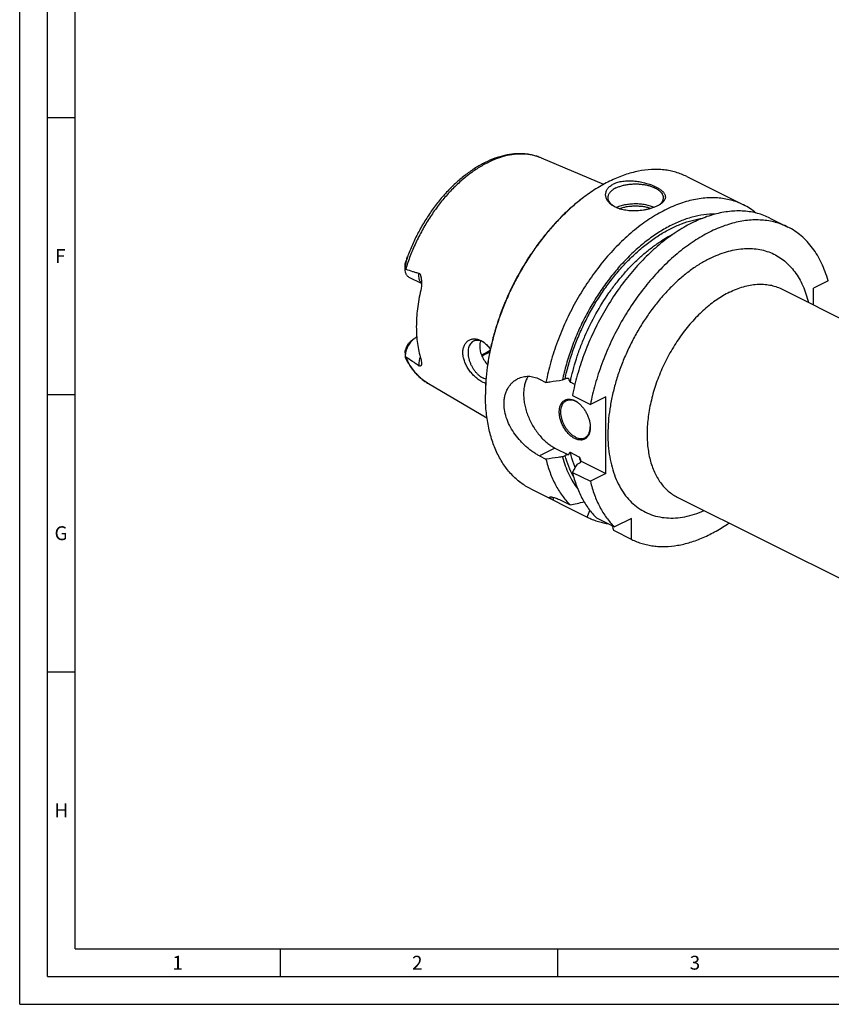
# Model space of a CAD drawing. Units: millimetres. Extents: x 0 to 594, y 0 to 420.
# Drawn here: x 0 to 146, y 0 to 178 of the extents above; entities that cross this region are included whole.
import ezdxf

# ---------------------------------------------------------------- set-up
doc = ezdxf.new("R2010")
doc.units = ezdxf.units.MM
doc.header["$LTSCALE"] = 32.67
doc.layers.add('606320492-000-01-ED1_FORMAT', color=7, linetype='CONTINUOUS')
doc.layers.add('606967814-000_CL', color=7, linetype='CONTINUOUS')
doc.styles.get("Standard").update_dxf_attribs({"font": 'TXT.SHX', "width": 0.7})

msp = doc.modelspace()

# ---------------------------------------------------------------- linework, layer by layer
at = {"layer": '606320492-000-01-ED1_FORMAT', "color": 3, "linetype": 'CONTINUOUS'}
for p, q in [((0, 0), (0, 420)), ((5, 5), (5, 415)), ((5, 160), (10, 160)), ((5, 110), (10, 110)), ((5, 60), (10, 60)), ((47, 10), (47, 5)), ((97, 10), (97, 5)), ((5, 5), (589, 5)), ((0, 0), (594, 0))]:
    msp.add_line(p, q, dxfattribs=at)
at = {"layer": '606320492-000-01-ED1_FORMAT', "color": 7, "linetype": 'CONTINUOUS'}
for q in [(10, 410), (584, 10)]:
    msp.add_line((10, 10), q, dxfattribs=at)
at = {"layer": '606967814-000_CL', "color": 7, "linetype": 'CONTINUOUS'}
for p, q in [((94.0946, 152.709), (105.3504, 147.946)), ((120.3784, 149.3361), (130.5766, 144.2369)), ((135.3531, 141.8487), (138.5864, 140.2321)), ((69.5428, 132.7248), (69.5428, 133.3746)), ((72.4935, 130.0438), (70.2913, 131.1449)), ((145.8445, 130.5245), (143.2375, 129.221)), ((137.4262, 129.0728), (214.5009, 90.5354)), ((143.2375, 126.1671), (143.2375, 129.221)), ((70.6063, 119.6884), (71.172, 120.1127)), ((71.6298, 120.392), (71.5793, 120.3667)), ((69.5428, 117.5264), (69.5428, 116.8765)), ((73.7353, 111.9904), (84.2988, 105.8438)), ((93.7632, 112.8102), (94.9459, 112.2189)), ((97.9168, 112.6419), (98.3938, 112.8804)), ((100.163, 111.8513), (99.3438, 112.2609)), ((99.7224, 109.8306), (102.9556, 108.214)), ((105.7608, 109.6166), (102.9556, 108.214)), ((105.7608, 95.7602), (105.7608, 109.6166)), ((96.5684, 100.3564), (98.9982, 99.1416)), ((100.9348, 98.7375), (99.3438, 99.533)), ((93.7632, 98.9538), (94.9459, 98.3625)), ((97.9168, 98.7855), (98.3938, 99.024)), ((101.2805, 98.0004), (105.7608, 95.7602)), ((99.7224, 95.9742), (102.9556, 94.3576)), ((100.5684, 97.4597), (101.0454, 97.6982)), ((105.7608, 95.7602), (102.9556, 94.3576)), ((92.2039, 92.9871), (102.4022, 87.888)), ((98.0985, 90.7291), (99.2811, 90.1378)), ((118.6432, 91.5069), (195.7179, 52.9695)), ((104.0576, 87.7496), (107.2909, 86.1329)), ((110.357, 87.666), (107.2909, 86.1329)), ((110.357, 83.9108), (110.357, 87.666)), ((107.1238, 85.5274), (110.412, 83.8831))]:
    msp.add_line(p, q, dxfattribs=at)
at = {"layer": '606967814-000_CL', "color": 9, "linetype": 'CONTINUOUS'}
for p, q in [((69.724, 134.0916), (69.7067, 134.1533)), ((71.5793, 120.3667), (71.6343, 120.3392)), ((96.5684, 100.3564), (93.7632, 98.9538))]:
    msp.add_line(p, q, dxfattribs=at)
for centre, radius, start, end in [((90.7525, 144.8112), 8.5758, 67.063767, 67.38696), ((78.0532, 119.4111), 8.5855, 239.086847, 239.450265), ((78.0497, 119.4052), 8.5786, 239.450269, 239.806111), ((119.5391, 103.4787), 19.1989, 194.29729, 197.191504)]:
    msp.add_arc(centre, radius, start, end, dxfattribs=at)
at = {"layer": '606967814-000_CL', "color": 7, "linetype": 'CONTINUOUS'}
for centre, radius, start, end in [((121.9467, 118.8492), 33.5171, 126.870056, 127.111678), ((108.82, 146.6432), 3.1383, 231.287283, 231.595994), ((108.8792, 146.7182), 3.2339, 231.59981, 233.262402), ((125.2126, 133.5269), 11.9782, 50.513679, 63.396443), ((104.7548, 122.1017), 37.0622, 160.421182, 161.024006), ((76.0011, 132.7253), 6.4583, 179.992099, 180.639325), ((82.0811, 116.6431), 3.2342, 59.154284, 63.374013), ((81.9132, 116.3636), 3.5602, 55.998754, 59.139851), ((70.4778, 116.8767), 0.935, 178.319927, 180.01776), ((117.5267, 110.0246), 33.5094, 179.758514, 179.999869), ((98.665, 105.9727), 3.2954, 60.40573, 63.42463), ((98.5128, 105.4254), 3.828, 54.143861, 55.2202), ((99.1245, 104.2417), 3.8079, 357.907166, 358.990965), ((97.0974, 96.9917), 4.303, 13.556958, 15.371519), ((421.5508, -86.3457), 369.8839, 150.203086, 150.467894), ((48.894, 353.5721), 268.2098, 280.828183, 281.382413), ((12.9089, 127.748), 97.9073, 335.993657, 336.750943), ((359.4824, 163.28), 264.0651, 196.93959, 197.124247)]:
    msp.add_arc(centre, radius, start, end, dxfattribs=at)
at = {"layer": '606967814-000_CL', "color": 9, "linetype": 'CONTINUOUS'}
for points, knots in [([(94.05, 152.7277), (93.8074, 152.8288), (93.3106, 153.0094), (92.5394, 153.2129), (91.7424, 153.3493), (90.6373, 153.4421), (89.197, 153.3827), (87.432, 153.0414), (85.6321, 152.4357), (83.8195, 151.5743), (82.0159, 150.4686), (80.2435, 149.1326), (78.5239, 147.5831), (76.8785, 145.8396), (75.3278, 143.9239), (73.891, 141.8599), (72.5862, 139.6734), (71.4297, 137.392), (70.4361, 135.0444), (69.886, 133.4413), (69.6418, 132.6357)], [0, 0, 0, 0, 0.02263624, 0.04547763, 0.06863466, 0.09220945, 0.14092954, 0.19226727, 0.24660321, 0.3041198, 0.36482315, 0.42856956, 0.49509151, 0.56402154, 0.63491361, 0.7072623, 0.78052049, 0.85411598, 0.92746743, 1, 1, 1, 1]), ([(98.3938, 112.8804), (98.581, 113.7505), (99.0178, 115.4946), (99.8432, 118.082), (100.8383, 120.645), (101.9935, 123.1589), (103.2976, 125.5998), (104.7383, 127.9443), (106.3017, 130.1699), (107.973, 132.2554), (109.7361, 134.1809), (111.5744, 135.9278), (113.4703, 137.4796), (115.406, 138.8214), (117.3632, 139.9403), (119.3237, 140.8254), (121.2689, 141.4678), (122.5746, 141.736), (123.2165, 141.8245)], [0, 0, 0, 0, 0.06645098, 0.13412849, 0.20264522, 0.27159623, 0.34056757, 0.40914487, 0.47692191, 0.54350933, 0.60854366, 0.67169684, 0.73268649, 0.7912871, 0.84734235, 0.90077864, 0.95161952, 1, 1, 1, 1]), ([(99.3438, 112.2609), (99.6304, 113.6699), (100.1834, 115.7762), (101.1372, 118.5297), (102.2482, 121.2786), (103.8928, 124.6074), (105.8519, 127.7457), (107.5856, 130.0969), (108.9485, 131.7539), (110.3714, 133.3025), (111.8451, 134.7326), (113.36, 136.0348), (114.9062, 137.2005), (116.4735, 138.2221), (117.5464, 138.814), (118.0836, 139.0825)], [0, 0, 0, 0, 0.12788027, 0.19320794, 0.25910271, 0.39147538, 0.52286487, 0.58754493, 0.65119659, 0.71358472, 0.77449402, 0.83373365, 0.89114218, 0.94659296, 1, 1, 1, 1]), ([(124.4992, 134.5743), (124.9926, 134.821), (125.9791, 135.2666), (127.4803, 135.7926), (128.9626, 136.1585), (130.4161, 136.3616), (131.831, 136.3999), (133.1976, 136.2728), (134.5062, 135.9804), (135.7474, 135.5246), (136.912, 134.9084), (137.9914, 134.1363), (138.978, 133.2144), (139.8651, 132.1495), (140.6468, 130.9493), (141.3183, 129.6224), (141.8755, 128.1781), (142.1624, 127.1646), (142.2871, 126.6424)], [0, 0, 0, 0, 0.07177471, 0.14062363, 0.20665444, 0.27007019, 0.33117475, 0.39037324, 0.44816443, 0.50512309, 0.56187203, 0.61904651, 0.67725664, 0.73705393, 0.79890663, 0.86318571, 0.93016027, 1, 1, 1, 1]), ([(124.4992, 134.5743), (123.8942, 134.2718), (122.6864, 133.5932), (120.9335, 132.3994), (119.214, 131.0176), (117.5438, 129.4606), (115.9381, 127.7428), (114.4117, 125.8801), (112.9787, 123.8896), (111.6522, 121.7897), (110.4446, 119.5998), (109.3669, 117.3402), (108.4292, 115.0318), (107.64, 112.6958), (107.0068, 110.3538), (106.5353, 108.0274), (106.23, 105.7381), (106.0936, 103.5069), (106.1277, 101.3542), (106.3319, 99.2998), (106.7048, 97.3625), (107.2434, 95.5599), (107.9433, 93.9088), (108.7989, 92.4246), (109.8032, 91.1217), (110.9475, 90.0135), (112.2211, 89.1118), (113.6113, 88.4265), (115.1036, 87.9646), (116.6823, 87.7303), (118.3316, 87.7247), (120.0358, 87.9468), (121.7788, 88.3932), (122.9278, 88.8265), (123.5037, 89.0762)], [0, 0, 0, 0, 0.03089295, 0.06317494, 0.09676647, 0.13155103, 0.1673815, 0.20408602, 0.24147328, 0.27933754, 0.31746334, 0.35562993, 0.39361579, 0.431203, 0.46818169, 0.5043547, 0.53954242, 0.57358797, 0.60636286, 0.63777322, 0.66776657, 0.69633918, 0.72354358, 0.74949524, 0.77437684, 0.7984375, 0.82198413, 0.84536332, 0.86893527, 0.89304455, 0.91799447, 0.94402961, 0.97132785, 1, 1, 1, 1]), ([(72.4936, 130.1007), (72.4456, 130.1468), (72.3554, 130.2495), (72.243, 130.4268), (72.1521, 130.6278), (72.0582, 130.9321), (72.0035, 131.3601), (72.0226, 131.7123), (72.0461, 131.8944)], [0, 0, 0, 0, 0.10433856, 0.21335581, 0.32814912, 0.44941172, 0.71191119, 1, 1, 1, 1]), ([(128.0347, 128.4764), (128.4493, 128.6837), (129.2782, 129.0565), (130.54, 129.4908), (131.7846, 129.7849), (133.003, 129.936), (134.1864, 129.9427), (135.3259, 129.8043), (136.4124, 129.5215), (137.0976, 129.2371), (137.4262, 129.0728)], [0, 0, 0, 0, 0.14254889, 0.27904873, 0.40974391, 0.53509398, 0.65578546, 0.77273035, 0.88704437, 1, 1, 1, 1]), ([(128.0347, 128.4764), (127.247, 128.0825), (126.0899, 127.3873), (124.6246, 126.3036), (123.5266, 125.3827), (122.4553, 124.3733), (121.0576, 122.9036), (119.4192, 120.8815), (117.6719, 118.2329), (116.1649, 115.4001), (114.9332, 112.4487), (114.0052, 109.4473), (113.4974, 106.9339), (113.2658, 104.9591), (113.1807, 103.5253), (113.1829, 102.1311), (113.2724, 100.7846), (113.4487, 99.4937), (113.7108, 98.2657), (114.0575, 97.108), (114.4867, 96.0273), (114.9962, 95.03), (115.5832, 94.1221), (116.2445, 93.3091), (116.9764, 92.5962), (117.7744, 91.988), (118.3486, 91.6542), (118.6432, 91.5069)], [0, 0, 0, 0, 0.05979895, 0.09127408, 0.12371426, 0.15704319, 0.19117039, 0.26137731, 0.33343248, 0.40630967, 0.47894082, 0.55027025, 0.61930962, 0.65270738, 0.68522328, 0.71677979, 0.74731575, 0.77678897, 0.80517894, 0.83248973, 0.85875287, 0.88402995, 0.90841456, 0.93203303, 0.95504311, 0.97763011, 1, 1, 1, 1]), ([(73.6425, 112.0452), (73.4285, 112.1733), (73.0098, 112.4495), (72.4164, 112.9188), (71.8573, 113.4429), (71.1529, 114.2204), (70.3662, 115.3295), (69.8655, 116.3079), (69.6418, 116.8223)], [0, 0, 0, 0, 0.11818055, 0.23739085, 0.35815009, 0.48094058, 0.73412897, 1, 1, 1, 1]), ([(72.2418, 116.8663), (72.1929, 116.725), (72.1105, 116.4423), (72.0343, 116.0176), (72.009, 115.6082), (72.0273, 115.3428), (72.0461, 115.216)], [0, 0, 0, 0, 0.26771309, 0.5257359, 0.77067079, 1, 1, 1, 1]), ([(100.2376, 96.881), (100.1479, 97.0899), (99.7977, 97.9552), (99.5185, 98.8489), (99.3438, 99.533)], [0, 0, 0, 0, 0.24353849, 1, 1, 1, 1]), ([(99.9167, 95.2225), (99.5933, 95.8051), (99.0101, 97.0466), (98.5792, 98.3478), (98.3938, 99.024)], [0, 0, 0, 0, 0.48725071, 1, 1, 1, 1])]:
    msp.add_open_spline(points, degree=3, knots=knots, dxfattribs=at)
at = {"layer": '606967814-000_CL', "color": 7, "linetype": 'CONTINUOUS'}
for points, knots in [([(94.0946, 152.709), (93.8462, 152.8141), (93.3386, 153.0034), (92.553, 153.2216), (91.745, 153.3744), (90.6347, 153.4915), (89.2005, 153.4708), (87.4543, 153.1895), (85.6889, 152.6613), (83.9225, 151.8969), (82.1715, 150.908), (80.4526, 149.7071), (78.7825, 148.3086), (77.1779, 146.7283), (75.6556, 144.984), (74.2317, 143.0953), (72.9216, 141.0833), (71.74, 138.9708), (70.7, 136.7815), (70.1057, 135.2794), (69.8355, 134.5214)], [0, 0, 0, 0, 0.02424453, 0.04862208, 0.0732079, 0.09807484, 0.14888822, 0.20159573, 0.25658077, 0.31409592, 0.37425572, 0.43704186, 0.50231607, 0.56983674, 0.63927668, 0.71024087, 0.78228339, 0.8549239, 0.92766344, 1, 1, 1, 1]), ([(120.3784, 149.3361), (120.0597, 149.4954), (119.4059, 149.7861), (118.3861, 150.1333), (117.3291, 150.3913), (116.2384, 150.5592), (115.1174, 150.6366), (113.5686, 150.6187), (111.5669, 150.3607), (109.1357, 149.6965), (106.6733, 148.6842), (104.2095, 147.3371), (102.6231, 146.2529), (101.8364, 145.6628)], [0, 0, 0, 0, 0.05373614, 0.10774522, 0.16229275, 0.21763006, 0.27398844, 0.33157479, 0.45104027, 0.57720224, 0.71068092, 0.85167143, 1, 1, 1, 1]), ([(106.8675, 144.1799), (106.6871, 144.3075), (106.4368, 144.5181), (106.1601, 144.8398), (105.9923, 145.0875), (105.8615, 145.3445), (105.7693, 145.6088), (105.7172, 145.8779), (105.7065, 146.1491), (105.7383, 146.4194), (105.8131, 146.6857), (105.9314, 146.9448), (106.0927, 147.1934), (106.2962, 147.4285), (106.5405, 147.6472), (106.8236, 147.8469), (107.0308, 147.9627), (107.1397, 148.0171)], [0, 0, 0, 0, 0.13680044, 0.20088937, 0.26236667, 0.32158269, 0.37898869, 0.43514046, 0.49069306, 0.54638224, 0.60299115, 0.66130472, 0.72205802, 0.785888, 0.85329371, 0.92461054, 1, 1, 1, 1]), ([(107.1397, 148.0171), (107.3877, 148.1411), (107.789, 148.2922), (108.352, 148.4325), (108.9669, 148.5398), (109.7726, 148.6005), (110.7578, 148.5702), (111.7406, 148.4496), (112.6906, 148.2525), (113.5809, 147.9925), (114.269, 147.7283), (114.7691, 147.4935), (115.1061, 147.3129), (115.4116, 147.1249), (115.6834, 146.9306), (115.9194, 146.7307), (116.1177, 146.5261), (116.2764, 146.3172), (116.3937, 146.1043), (116.4672, 145.8879), (116.4945, 145.669), (116.4738, 145.4493), (116.4043, 145.2311), (116.2867, 145.0162), (116.1218, 144.8057), (115.9107, 144.6006), (115.7482, 144.4746), (115.6603, 144.4125)], [0, 0, 0, 0, 0.06902832, 0.10602076, 0.14439392, 0.22428675, 0.30667599, 0.38942547, 0.47048754, 0.54795495, 0.62009834, 0.65370911, 0.68546253, 0.71523662, 0.74294848, 0.76856617, 0.79212571, 0.8137545, 0.83370084, 0.85236405, 0.87030753, 0.88822812, 0.9068699, 0.92691483, 0.9489021, 0.97319791, 1, 1, 1, 1]), ([(107.564, 147.2854), (107.7448, 147.3758), (108.1317, 147.5407), (108.7519, 147.7351), (109.4223, 147.8823), (110.1284, 147.9791), (110.8553, 148.0236), (111.5874, 148.0147), (112.309, 147.9526), (113.0049, 147.8387), (113.6601, 147.6753), (114.2608, 147.4661), (114.7944, 147.2152), (115.25, 146.9277), (115.6182, 146.6089), (115.8511, 146.3139), (115.9808, 146.0696), (116.0491, 145.8875), (116.0903, 145.7032), (116.0995, 145.5791), (116.0995, 145.5176)], [0, 0, 0, 0, 0.06259449, 0.12986142, 0.20093909, 0.27479217, 0.35027012, 0.42615866, 0.50122777, 0.57427897, 0.64419413, 0.7099888, 0.77087446, 0.82633667, 0.87623919, 0.92096196, 0.94171916, 0.96163992, 0.98097216, 1, 1, 1, 1]), ([(107.564, 147.2854), (107.4518, 147.2293), (107.2384, 147.1123), (106.9451, 146.916), (106.6913, 146.706), (106.4795, 146.4841), (106.3118, 146.2522), (106.19, 146.0123), (106.1161, 145.7666), (106.0995, 145.5997), (106.0995, 145.5176)], [0, 0, 0, 0, 0.15601151, 0.30214768, 0.43833107, 0.56488878, 0.68264297, 0.79298868, 0.89792762, 1, 1, 1, 1]), ([(101.7233, 145.578), (101.0942, 145.1062), (99.8498, 144.102), (98.0604, 142.4543), (96.3301, 140.6519), (94.6715, 138.7081), (93.0966, 136.637), (91.6168, 134.4537), (90.243, 132.174), (88.9852, 129.8146), (87.8524, 127.3927), (86.8529, 124.9258), (85.9941, 122.432), (85.2822, 119.9294), (84.7223, 117.4363), (84.3186, 114.9706), (84.074, 112.5505), (84.0173, 110.9525), (84.0173, 110.1661)], [0, 0, 0, 0, 0.05772123, 0.11726462, 0.1784344, 0.24100424, 0.30472297, 0.36932001, 0.43451045, 0.49999994, 0.56548942, 0.63067987, 0.69527692, 0.75899567, 0.82156552, 0.88273533, 0.94227874, 1, 1, 1, 1]), ([(101.7235, 145.5778), (101.096, 145.103), (99.8549, 144.0937), (98.0703, 142.4401), (96.3447, 140.6338), (94.6907, 138.6878), (93.1201, 136.616), (91.644, 134.4333), (90.2731, 132.1553), (89.0172, 129.7985), (87.8852, 127.3796), (86.8854, 124.9161), (86.025, 122.4257), (85.3099, 119.926), (84.7455, 117.4352), (84.3358, 114.971), (84.0837, 112.5512), (84.0209, 110.9527), (84.0176, 110.1658)], [0, 0, 0, 0, 0.0577893, 0.11737634, 0.17856683, 0.24113684, 0.30483843, 0.36940481, 0.43455535, 0.50000023, 0.5654451, 0.6305956, 0.69516193, 0.75886344, 0.82143335, 0.88262372, 0.94221065, 1, 1, 1, 1]), ([(130.5766, 144.2369), (130.2172, 144.4167), (129.477, 144.7406), (128.3175, 145.1132), (127.1119, 145.3717), (125.8652, 145.5153), (124.5823, 145.5434), (122.8051, 145.4256), (120.9979, 145.0723), (119.1926, 144.5101), (117.3157, 143.7799), (114.9617, 142.5851), (112.2073, 140.7643), (109.5208, 138.5628), (106.943, 136.0146), (104.5131, 133.1588), (102.2683, 130.0394), (100.2431, 126.7044), (98.4687, 123.2053), (96.9724, 119.5957), (95.7773, 115.9318), (95.1849, 113.4534), (94.9459, 112.2189)], [0, 0, 0, 0, 0.02246077, 0.0450664, 0.0679568, 0.09126239, 0.11510053, 0.13957293, 0.19070152, 0.21751326, 0.24519232, 0.30317701, 0.36465146, 0.4293852, 0.49699234, 0.56696593, 0.63870831, 0.71155856, 0.78481787, 0.85777375, 0.92972384, 1, 1, 1, 1]), ([(106.0995, 145.5176), (106.0995, 145.4594), (106.1077, 145.342), (106.1446, 145.1675), (106.2058, 144.9949), (106.3219, 144.7632), (106.5307, 144.4821), (106.7405, 144.288), (106.8572, 144.1944)], [0, 0, 0, 0, 0.11077792, 0.22314739, 0.33860432, 0.45847221, 0.7152748, 1, 1, 1, 1]), ([(115.0593, 144.0573), (114.916, 143.9857), (114.6134, 143.8497), (114.1331, 143.6722), (113.6171, 143.5165), (113.0733, 143.3851), (112.5095, 143.2805), (111.7418, 143.179), (110.7814, 143.1276), (109.6581, 143.1913), (108.7664, 143.3544), (108.1074, 143.553), (107.5202, 143.7829), (107.1123, 144.0069), (106.8675, 144.1799)], [0, 0, 0, 0, 0.05643927, 0.11678442, 0.18031996, 0.24626498, 0.31383254, 0.38227266, 0.51904917, 0.65205451, 0.77789342, 0.83740815, 0.8943548, 1, 1, 1, 1]), ([(107.611, 143.7579), (107.8492, 143.8739), (108.3657, 144.0777), (109.1978, 144.295), (110.0966, 144.4312), (111.0305, 144.4814), (111.9669, 144.444), (112.8729, 144.3201), (113.7166, 144.1144), (114.243, 143.9181), (114.4871, 143.8057)], [0, 0, 0, 0, 0.11255625, 0.23503519, 0.36463908, 0.49806253, 0.63175002, 0.76212918, 0.88584275, 1, 1, 1, 1]), ([(108.162, 143.5416), (108.3701, 143.6249), (108.8106, 143.7715), (109.5067, 143.9291), (110.2447, 144.0285), (111.0052, 144.067), (111.7682, 144.0437), (112.5136, 143.9591), (113.2218, 143.8155), (113.6725, 143.6782), (113.8867, 143.5993)], [0, 0, 0, 0, 0.11524527, 0.23809442, 0.36635442, 0.4975538, 0.62907872, 0.75829989, 0.88269862, 1, 1, 1, 1]), ([(115.6603, 144.4125), (115.5689, 144.3478), (115.3726, 144.2221), (115.1675, 144.1114), (115.0593, 144.0573)], [0, 0, 0, 0, 0.48061544, 1, 1, 1, 1]), ([(116.0995, 145.5176), (116.0995, 145.462), (116.092, 145.3498), (116.0582, 145.1828), (116.0022, 145.0175), (115.8961, 144.7957), (115.7052, 144.5255), (115.512, 144.3371), (115.4045, 144.2461)], [0, 0, 0, 0, 0.11171128, 0.2248931, 0.34093479, 0.46107809, 0.71733885, 1, 1, 1, 1]), ([(125.4534, 142.5613), (124.7764, 142.5705), (123.3847, 142.4811), (121.2835, 142.0495), (119.144, 141.3238), (116.9896, 140.313), (114.8432, 139.0288), (112.728, 137.4856), (110.6668, 135.7004), (108.682, 133.693), (106.7953, 131.4852), (105.0275, 129.1016), (103.3979, 126.5683), (101.9245, 123.9132), (100.6236, 121.1657), (99.5094, 118.3559), (98.5943, 115.515), (98.118, 113.598), (97.9168, 112.6419)], [0, 0, 0, 0, 0.04680932, 0.09600831, 0.14790083, 0.20263587, 0.26022387, 0.3205562, 0.38342449, 0.4485384, 0.51554179, 0.58402722, 0.65354932, 0.72363725, 0.7938066, 0.86357106, 0.93245396, 1, 1, 1, 1]), ([(135.3531, 141.8487), (134.9937, 142.0284), (134.2535, 142.3523), (133.094, 142.7249), (131.8884, 142.9835), (130.6417, 143.127), (129.3588, 143.1552), (127.5816, 143.0374), (125.7744, 142.684), (123.9691, 142.1218), (122.0922, 141.3917), (119.7382, 140.1968), (116.9838, 138.3761), (114.2973, 136.1746), (111.7195, 133.6264), (109.2896, 130.7706), (107.0448, 127.6512), (105.0196, 124.3162), (103.2452, 120.817), (101.7489, 117.2075), (100.5538, 113.5435), (99.9614, 111.0651), (99.7224, 109.8306)], [0, 0, 0, 0, 0.02246077, 0.0450664, 0.0679568, 0.09126239, 0.11510053, 0.13957293, 0.19070152, 0.21751326, 0.24519232, 0.30317701, 0.36465146, 0.4293852, 0.49699234, 0.56696593, 0.63870831, 0.71155856, 0.78481787, 0.85777375, 0.92972384, 1, 1, 1, 1]), ([(138.5864, 140.232), (138.227, 140.4118), (137.4867, 140.7357), (136.3273, 141.1083), (135.1216, 141.3668), (133.8749, 141.5104), (132.5921, 141.5386), (131.2783, 141.4514), (129.9385, 141.2495), (128.0961, 140.8217), (126.2506, 140.1683), (124.4257, 139.3182), (122.5453, 138.2985), (120.2169, 136.7594), (117.5306, 134.558), (114.9527, 132.0097), (112.5228, 129.154), (110.2781, 126.0346), (108.2529, 122.6996), (106.4784, 119.2004), (104.9821, 115.5908), (103.7871, 111.9269), (103.1946, 109.4485), (102.9556, 108.214)], [0, 0, 0, 0, 0.02246001, 0.04506488, 0.0679545, 0.0912593, 0.11509663, 0.1395682, 0.16475854, 0.19073449, 0.2451908, 0.27375279, 0.30320056, 0.36467293, 0.42940447, 0.49700933, 0.56698055, 0.6387205, 0.7115683, 0.78482514, 0.85777856, 0.92972621, 1, 1, 1, 1]), ([(145.8445, 130.5245), (145.6894, 131.0842), (145.3418, 132.1714), (144.6943, 133.7225), (143.9339, 135.1544), (143.0645, 136.4585), (142.0908, 137.6276), (141.018, 138.6546), (139.8521, 139.5332), (139.0155, 140.0175), (138.5864, 140.232)], [0, 0, 0, 0, 0.13956752, 0.27394245, 0.40345273, 0.52857856, 0.64995427, 0.76836118, 0.88470831, 1, 1, 1, 1]), ([(69.5428, 133.3763), (69.5429, 133.4372), (69.5504, 133.5607), (69.5826, 133.7482), (69.6361, 133.9464), (69.682, 134.0814), (69.7067, 134.1533)], [0, 0, 0, 0, 0.22887886, 0.46405181, 0.71409973, 1, 1, 1, 1]), ([(69.724, 134.0916), (69.705, 134.0363), (69.6724, 133.9246), (69.6223, 133.6994), (69.5787, 133.4155), (69.5491, 133.072), (69.5428, 132.8417), (69.5428, 132.7262)], [0, 0, 0, 0, 0.12674746, 0.25221987, 0.50041449, 0.74929958, 1, 1, 1, 1]), ([(69.8355, 134.5214), (69.8445, 134.5468), (69.8581, 134.5848), (69.8764, 134.6352), (69.89, 134.6727), (69.9037, 134.7098), (69.9173, 134.7465), (69.9309, 134.7826), (69.9444, 134.8176), (69.9556, 134.8459), (69.9634, 134.8649), (69.9677, 134.875), (69.9708, 134.882), (69.9738, 134.8883), (69.9761, 134.8931), (69.9779, 134.8963), (69.9791, 134.8982), (69.98, 134.8994), (69.9808, 134.9003), (69.9818, 134.9), (69.9819, 134.8987), (69.9819, 134.897), (69.9816, 134.8946), (69.9812, 134.8916), (69.9803, 134.8868), (69.9788, 134.8802), (69.9768, 134.8718), (69.9736, 134.8597), (69.9694, 134.844), (69.9639, 134.8249), (69.9563, 134.7988), (69.9464, 134.7658), (69.9341, 134.726), (69.9217, 134.6861), (69.909, 134.6462), (69.8962, 134.6062), (69.8833, 134.5663), (69.8703, 134.5264), (69.8529, 134.4733), (69.8222, 134.3806), (69.778, 134.2489), (69.7421, 134.1439), (69.724, 134.0916)], [0, 0, 0, 0, 0.06437836, 0.09634695, 0.12812459, 0.15966013, 0.19087543, 0.22164194, 0.2517247, 0.2806175, 0.29425444, 0.30073024, 0.30686958, 0.31253095, 0.31747797, 0.31956761, 0.32130981, 0.3226237, 0.32344269, 0.3239173, 0.32474426, 0.32617111, 0.32815923, 0.33060521, 0.33340792, 0.33975749, 0.34674751, 0.35412761, 0.36956282, 0.38550095, 0.40171514, 0.43458406, 0.46775445, 0.50106924, 0.53445472, 0.56787123, 0.60129529, 0.63471187, 0.66811076, 0.7348275, 0.86780849, 1, 1, 1, 1]), ([(70.2913, 131.1449), (70.2343, 131.1734), (70.124, 131.2414), (69.9769, 131.3724), (69.8491, 131.531), (69.742, 131.715), (69.6568, 131.9222), (69.5712, 132.234), (69.546, 132.4834), (69.5432, 132.6532)], [0, 0, 0, 0, 0.10821546, 0.21849496, 0.33269853, 0.45233186, 0.57847165, 0.71175766, 1, 1, 1, 1]), ([(69.5432, 132.6532), (69.5512, 132.6532), (69.5847, 132.6515), (69.6178, 132.6441), (69.6418, 132.6357)], [0, 0, 0, 0, 0.23830293, 1, 1, 1, 1]), ([(69.6418, 132.6357), (70.0384, 132.4968), (70.6354, 132.2961), (71.4386, 132.0536), (71.843, 131.9444), (72.0461, 131.8944)], [0, 0, 0, 0, 0.50082488, 0.750655, 1, 1, 1, 1]), ([(72.0461, 131.8944), (72.0678, 131.8891), (72.1112, 131.8712), (72.1669, 131.8257), (72.2136, 131.7662), (72.2527, 131.6974), (72.2857, 131.6226), (72.3238, 131.5169), (72.3619, 131.379), (72.3981, 131.2092), (72.4272, 131.0359), (72.4505, 130.8605), (72.4625, 130.7427), (72.4678, 130.6836)], [0, 0, 0, 0, 0.05033983, 0.10349288, 0.16006824, 0.21947481, 0.28088255, 0.34366183, 0.47181874, 0.60217038, 0.73390202, 0.86659646, 1, 1, 1, 1]), ([(72.4678, 130.6836), (72.4815, 130.5288), (72.4979, 130.2178), (72.4908, 129.7518), (72.4491, 129.2912), (72.3951, 128.9892), (72.3603, 128.8416)], [0, 0, 0, 0, 0.25168212, 0.50393774, 0.75441627, 1, 1, 1, 1]), ([(72.3603, 128.8416), (72.0999, 127.735), (71.7024, 125.5487), (71.5559, 123.3299), (71.5559, 122.2495)], [0, 0, 0, 0, 0.51271536, 1, 1, 1, 1]), ([(71.5559, 122.2495), (71.5559, 121.7337), (71.588, 120.7194), (71.7839, 118.7748), (72.0839, 117.3602), (72.3603, 116.4617)], [0, 0, 0, 0, 0.26399406, 0.51887694, 1, 1, 1, 1]), ([(71.172, 120.1127), (71.0562, 120.0258), (70.8307, 119.8304), (70.5242, 119.492), (70.2471, 119.1084), (70.0073, 118.6904), (69.8112, 118.2496), (69.6645, 117.7982), (69.5712, 117.3489), (69.5456, 117.0498), (69.5432, 116.9041)], [0, 0, 0, 0, 0.11704799, 0.2405053, 0.36853376, 0.4989919, 0.62958671, 0.75801687, 0.88211553, 1, 1, 1, 1]), ([(70.6063, 119.6884), (70.4838, 119.5965), (70.2513, 119.377), (69.9623, 118.9842), (69.7359, 118.5394), (69.6346, 118.2202), (69.5993, 118.0593)], [0, 0, 0, 0, 0.23555443, 0.48794676, 0.74661682, 1, 1, 1, 1]), ([(71.5793, 120.3667), (71.5447, 120.3494), (71.4033, 120.2742), (71.2692, 120.1855), (71.172, 120.1127)], [0, 0, 0, 0, 0.24148597, 1, 1, 1, 1]), ([(79.9449, 117.6125), (79.9449, 117.8464), (79.9872, 118.2967), (80.1632, 118.8235), (80.369, 119.1829), (80.5482, 119.4161), (80.7522, 119.616), (80.9778, 119.7813), (81.2218, 119.9107), (81.4808, 120.0035), (81.7518, 120.0594), (82.0315, 120.0784), (82.3171, 120.0607), (82.7079, 119.9878), (82.9935, 119.8804), (83.177, 119.7905)], [0, 0, 0, 0, 0.14636076, 0.28060959, 0.34381034, 0.40478725, 0.46399705, 0.52194663, 0.57916798, 0.63619529, 0.69354482, 0.75169881, 0.81109217, 0.87210374, 1, 1, 1, 1]), ([(81.8535, 119.6408), (81.8009, 119.6145), (81.6984, 119.5549), (81.5066, 119.4087), (81.2949, 119.1749), (81.0993, 118.8303), (80.9621, 118.4277), (80.8855, 117.9765), (80.8707, 117.4868), (80.9177, 116.9698), (81.0253, 116.4372), (81.191, 115.9012), (81.411, 115.3741), (81.6801, 114.8683), (81.9921, 114.3953), (82.3399, 113.9661), (82.7154, 113.5907), (83.11, 113.2776), (83.3899, 113.1094), (83.5306, 113.0391)], [0, 0, 0, 0, 0.02237769, 0.04497256, 0.09153988, 0.14115479, 0.1946964, 0.2525393, 0.3146207, 0.38052999, 0.44959343, 0.52094772, 0.59360419, 0.66650679, 0.73858707, 0.80881847, 0.87627261, 0.94018025, 1, 1, 1, 1]), ([(83.5306, 119.5343), (83.3858, 119.6067), (83.0963, 119.7238), (82.7192, 119.7945), (82.4321, 119.7961), (82.2286, 119.7714), (82.0346, 119.7209), (81.9122, 119.6701), (81.8535, 119.6408)], [0, 0, 0, 0, 0.27894369, 0.53478304, 0.65555526, 0.77257836, 0.88696882, 1, 1, 1, 1]), ([(83.1693, 119.6845), (83.1095, 119.5281), (83.0194, 119.1925), (82.992, 118.8467), (82.992, 118.669)], [0, 0, 0, 0, 0.48517501, 1, 1, 1, 1]), ([(83.177, 119.7905), (83.2261, 119.7665), (83.4252, 119.6625), (83.6138, 119.5388), (83.7498, 119.4369)], [0, 0, 0, 0, 0.24322719, 1, 1, 1, 1]), ([(83.7498, 119.4369), (83.9681, 119.2731), (84.3873, 118.887), (84.7376, 118.4391), (84.9025, 118.1962)], [0, 0, 0, 0, 0.48174014, 1, 1, 1, 1]), ([(69.5428, 117.5252), (69.5428, 117.5701), (69.5472, 117.7493), (69.5706, 117.9281), (69.5993, 118.0593)], [0, 0, 0, 0, 0.25050383, 1, 1, 1, 1]), ([(83.177, 112.4293), (82.9771, 112.5493), (82.5771, 112.8283), (82.0091, 113.3272), (81.465, 113.9153), (80.9677, 114.5792), (80.6115, 115.1833), (80.373, 115.6901), (80.1734, 116.1994), (79.9981, 116.8378), (79.9449, 117.3597), (79.9449, 117.6125)], [0, 0, 0, 0, 0.11029093, 0.23005051, 0.35705373, 0.48862215, 0.621776, 0.68799991, 0.75344146, 0.88037495, 1, 1, 1, 1]), ([(82.992, 118.669), (82.992, 118.3857), (83.047, 117.9517), (83.2075, 117.3879), (83.4316, 116.8138), (83.8096, 116.1285), (84.1939, 115.6312), (84.4032, 115.3985)], [0, 0, 0, 0, 0.23386982, 0.35708348, 0.48346029, 0.74171678, 1, 1, 1, 1]), ([(83.3032, 117.1475), (83.4343, 117.2092), (83.9664, 117.4705), (84.4822, 117.7646), (84.8619, 118.0022)], [0, 0, 0, 0, 0.24442236, 1, 1, 1, 1]), ([(83.3603, 117.0098), (83.4809, 117.0585), (83.9708, 117.2656), (84.4476, 117.5032), (84.7996, 117.6971)], [0, 0, 0, 0, 0.24450258, 1, 1, 1, 1]), ([(69.5428, 116.8764), (69.5429, 116.8285), (69.5485, 116.7579), (69.5724, 116.6687), (69.5894, 116.6276), (69.599, 116.6078)], [0, 0, 0, 0, 0.51938907, 0.76087295, 1, 1, 1, 1]), ([(69.6418, 116.8223), (69.6332, 116.8279), (69.5982, 116.8524), (69.5661, 116.881), (69.5432, 116.9041)], [0, 0, 0, 0, 0.240579, 1, 1, 1, 1]), ([(69.599, 116.6078), (69.8375, 116.117), (70.3673, 115.1793), (71.1798, 114.1171), (71.9036, 113.3648), (72.4789, 112.8525), (73.0882, 112.3909), (73.5165, 112.1177), (73.7353, 111.9904)], [0, 0, 0, 0, 0.26030362, 0.51214492, 0.63566279, 0.75792876, 0.87926424, 1, 1, 1, 1]), ([(69.6418, 116.8223), (70.0417, 116.5618), (70.6425, 116.1668), (71.443, 115.6299), (71.8448, 115.3554), (72.0461, 115.216)], [0, 0, 0, 0, 0.49513938, 0.7459654, 1, 1, 1, 1]), ([(72.4842, 115.518), (72.4807, 115.4887), (72.4716, 115.4324), (72.4511, 115.3523), (72.4236, 115.2805), (72.3933, 115.2275), (72.3636, 115.1916), (72.3381, 115.1685), (72.3082, 115.1501), (72.2721, 115.138), (72.228, 115.1352), (72.1747, 115.1459), (72.112, 115.1731), (72.0691, 115.2), (72.0461, 115.216)], [0, 0, 0, 0, 0.12593239, 0.24291029, 0.35160305, 0.45300337, 0.50169976, 0.54982003, 0.59866386, 0.65071536, 0.71042732, 0.78462414, 0.88056824, 1, 1, 1, 1]), ([(72.3603, 116.4617), (72.3886, 116.37), (72.4354, 116.1952), (72.4802, 115.9439), (72.4976, 115.721), (72.492, 115.582), (72.4842, 115.518)], [0, 0, 0, 0, 0.30068236, 0.56604964, 0.79817602, 1, 1, 1, 1]), ([(84.0687, 112.0273), (83.9194, 112.0703), (83.6128, 112.187), (83.3239, 112.3411), (83.177, 112.4293)], [0, 0, 0, 0, 0.47562145, 1, 1, 1, 1]), ([(83.5306, 113.0391), (83.5795, 113.0147), (83.7692, 112.9261), (83.9694, 112.8589), (84.1205, 112.8255)], [0, 0, 0, 0, 0.26098925, 1, 1, 1, 1]), ([(87.3761, 108.3453), (87.3761, 108.5978), (87.4039, 109.0947), (87.5334, 109.8172), (87.7474, 110.4944), (88.0413, 111.1171), (88.4092, 111.6767), (88.8441, 112.1656), (89.3378, 112.5767), (89.7023, 112.7958), (89.8905, 112.8899)], [0, 0, 0, 0, 0.13849454, 0.27229204, 0.40164867, 0.5269776, 0.64881519, 0.76778967, 0.88459891, 1, 1, 1, 1]), ([(89.8905, 112.8899), (90.035, 112.9622), (90.3333, 113.0897), (90.801, 113.2258), (91.2843, 113.305), (91.7785, 113.3258), (92.279, 113.2873), (92.781, 113.1892), (93.2801, 113.0319), (93.6035, 112.89), (93.7632, 112.8102)], [0, 0, 0, 0, 0.12071295, 0.2414877, 0.36289529, 0.48552783, 0.6099859, 0.73685902, 0.86670005, 1, 1, 1, 1]), ([(91.7453, 113.3165), (91.6108, 113.1149), (91.3716, 112.6709), (91.1165, 111.9329), (90.9571, 111.1153), (90.8958, 110.2322), (90.9332, 109.2986), (91.0684, 108.3306), (91.299, 107.3445), (91.6211, 106.3576), (92.0289, 105.3867), (92.5156, 104.4489), (93.0725, 103.5601), (93.6902, 102.736), (94.3579, 101.9907), (95.0642, 101.3371), (95.7969, 100.7865), (96.3106, 100.4853), (96.5684, 100.3564)], [0, 0, 0, 0, 0.04804585, 0.09937603, 0.15426262, 0.2127029, 0.27446732, 0.33914616, 0.40619133, 0.47495303, 0.54471277, 0.61471381, 0.68419035, 0.75239638, 0.81863521, 0.88229077, 0.94286175, 1, 1, 1, 1]), ([(94.9459, 112.2189), (95.1935, 112.254), (96.1839, 112.3945), (97.1742, 112.5356), (97.9168, 112.6419)], [0, 0, 0, 0, 0.25005317, 1, 1, 1, 1]), ([(98.3938, 112.8804), (98.4354, 112.9012), (98.5264, 112.9374), (98.6736, 112.9748), (98.8329, 112.9965), (98.9427, 112.9995), (98.9982, 112.998)], [0, 0, 0, 0, 0.22470803, 0.47089113, 0.732023, 1, 1, 1, 1]), ([(98.9982, 112.998), (99.0144, 112.9308), (99.05, 112.7961), (99.105, 112.6299), (99.1596, 112.4994), (99.2081, 112.4049), (99.2573, 112.3326), (99.3043, 112.2855), (99.3305, 112.2676), (99.3438, 112.2609)], [0, 0, 0, 0, 0.24954949, 0.5033083, 0.631774, 0.76055139, 0.88659615, 0.94591243, 1, 1, 1, 1]), ([(92.2039, 92.9871), (91.8853, 93.1465), (91.2605, 93.4951), (90.3707, 94.1027), (89.5302, 94.7935), (88.7414, 95.5653), (88.007, 96.4156), (87.0919, 97.6654), (86.0974, 99.4216), (85.1699, 101.765), (84.5024, 104.3423), (84.1018, 107.1216), (84.0173, 109.0413), (84.0173, 110.0247)], [0, 0, 0, 0, 0.05373614, 0.10774522, 0.16229275, 0.21763006, 0.27398844, 0.33157479, 0.45104027, 0.57720223, 0.71068092, 0.85167147, 1, 1, 1, 1]), ([(100.1393, 102.0784), (99.9481, 102.174), (99.5692, 102.4132), (99.0487, 102.8717), (98.5695, 103.4285), (98.1494, 104.0628), (97.804, 104.751), (97.5463, 105.4673), (97.3857, 106.1851), (97.3286, 106.8775), (97.3702, 107.4254), (97.4603, 107.8253), (97.5521, 108.0963), (97.6691, 108.3425), (97.8102, 108.5617), (97.9742, 108.7515), (98.1596, 108.9099), (98.3645, 109.0352), (98.5868, 109.1258), (98.8241, 109.1809), (99.1637, 109.2069), (99.618, 109.1432), (99.9656, 109.0069), (100.1393, 108.92)], [0, 0, 0, 0, 0.06325092, 0.13179919, 0.20454628, 0.27997966, 0.35634999, 0.43182967, 0.50466544, 0.5733366, 0.6367317, 0.66630317, 0.69443815, 0.72121273, 0.74677144, 0.77133011, 0.79517229, 0.8186359, 0.84208996, 0.86590426, 0.890419, 0.94252054, 1, 1, 1, 1]), ([(100.2808, 102.3223), (100.1401, 102.3926), (99.8602, 102.5608), (99.4656, 102.8739), (99.09, 103.2493), (98.7423, 103.6785), (98.4303, 104.1515), (98.1611, 104.6573), (97.9412, 105.1844), (97.7755, 105.7204), (97.6679, 106.253), (97.6209, 106.77), (97.6357, 107.2597), (97.7122, 107.7109), (97.8495, 108.1135), (98.0451, 108.4581), (98.2567, 108.6919), (98.4486, 108.8381), (98.5511, 108.8977), (98.6037, 108.924)], [0, 0, 0, 0, 0.05981976, 0.12372739, 0.19118153, 0.26141294, 0.33349322, 0.40639582, 0.47905228, 0.55040658, 0.61947002, 0.68537932, 0.74746071, 0.80530361, 0.85884521, 0.90846012, 0.95502744, 0.97762231, 1, 1, 1, 1]), ([(98.6037, 108.924), (98.6624, 108.9533), (98.7847, 109.0041), (98.9788, 109.0546), (99.1822, 109.0793), (99.4694, 109.0777), (99.8465, 109.007), (100.136, 108.8899), (100.2808, 108.8175)], [0, 0, 0, 0, 0.11303118, 0.22742164, 0.34444476, 0.46521699, 0.72105633, 1, 1, 1, 1]), ([(100.6964, 108.5695), (100.6624, 108.5932), (100.5283, 108.683), (100.388, 108.7638), (100.2808, 108.8175)], [0, 0, 0, 0, 0.25687178, 1, 1, 1, 1]), ([(100.2925, 108.8382), (100.3268, 108.8188), (100.4662, 108.7365), (100.6001, 108.645), (100.698, 108.5716)], [0, 0, 0, 0, 0.24395559, 1, 1, 1, 1]), ([(100.698, 108.5716), (100.8592, 108.4507), (101.1729, 108.1782), (101.5987, 107.7057), (101.9825, 107.1699), (102.3133, 106.5862), (102.5818, 105.9713), (102.7801, 105.3427), (102.9027, 104.7186), (102.9324, 104.3041), (102.9324, 104.1026)], [0, 0, 0, 0, 0.11725116, 0.2409893, 0.36931095, 0.50000025, 0.63068952, 0.75901107, 0.88274907, 1, 1, 1, 1]), ([(93.7632, 98.9538), (93.5716, 99.0496), (93.1851, 99.262), (92.6144, 99.6276), (92.0419, 100.0461), (91.4743, 100.5137), (90.9184, 101.0266), (90.1984, 101.7687), (89.3699, 102.7804), (88.53, 104.0992), (87.8856, 105.4919), (87.4761, 106.9142), (87.3761, 107.8772), (87.3761, 108.3453)], [0, 0, 0, 0, 0.05418302, 0.11141537, 0.1713119, 0.23343266, 0.29731219, 0.36248219, 0.49484293, 0.62724233, 0.75688773, 0.88161234, 1, 1, 1, 1]), ([(102.9324, 104.1026), (102.9324, 103.8884), (102.9085, 103.5729), (102.8184, 103.1731), (102.7266, 102.9021), (102.6096, 102.6558), (102.4685, 102.4367), (102.3045, 102.2468), (102.1191, 102.0884), (101.9142, 101.9632), (101.6918, 101.8726), (101.4546, 101.8175), (101.115, 101.7914), (100.6607, 101.8552), (100.3131, 101.9915), (100.1393, 102.0784)], [0, 0, 0, 0, 0.14858339, 0.21789207, 0.28383393, 0.34658732, 0.40649101, 0.46405085, 0.51993138, 0.57492464, 0.62989551, 0.68571071, 0.74316757, 0.86528149, 1, 1, 1, 1]), ([(101.9578, 102.2158), (102.03, 102.2519), (102.1697, 102.3376), (102.3568, 102.5018), (102.5203, 102.7001), (102.6584, 102.9299), (102.7699, 103.1886), (102.8844, 103.5778), (102.9221, 103.8899), (102.9298, 104.1027)], [0, 0, 0, 0, 0.10883636, 0.21963736, 0.33418353, 0.45393311, 0.57995084, 0.71289538, 1, 1, 1, 1]), ([(100.2808, 102.3223), (100.4255, 102.2499), (100.715, 102.1328), (101.0921, 102.0621), (101.3793, 102.0605), (101.5828, 102.0852), (101.7768, 102.1357), (101.8991, 102.1865), (101.9578, 102.2158)], [0, 0, 0, 0, 0.27894367, 0.53478301, 0.65555524, 0.77257836, 0.88696882, 1, 1, 1, 1]), ([(99.3438, 99.533), (99.3321, 99.5389), (99.3082, 99.5473), (99.2716, 99.5482), (99.2388, 99.5389), (99.2098, 99.5226), (99.1838, 99.5016), (99.1521, 99.4684), (99.1176, 99.4201), (99.0821, 99.3563), (99.0508, 99.2879), (99.0228, 99.2159), (99.0061, 99.1666), (98.9982, 99.1416)], [0, 0, 0, 0, 0.06783901, 0.12829189, 0.18519341, 0.24145508, 0.29848426, 0.35678177, 0.47733154, 0.6027308, 0.73208852, 0.86468879, 1, 1, 1, 1]), ([(97.9168, 98.7855), (97.6693, 98.7501), (96.6791, 98.6085), (95.6887, 98.4677), (94.9459, 98.3625)], [0, 0, 0, 0, 0.24994437, 1, 1, 1, 1]), ([(94.9459, 98.3625), (95.1435, 97.5394), (95.6157, 95.9558), (96.5872, 93.7445), (97.6045, 92.0952), (98.5286, 90.9259), (99.0249, 90.3915), (99.2811, 90.1378)], [0, 0, 0, 0, 0.26984153, 0.52530783, 0.76785245, 0.88506515, 1, 1, 1, 1]), ([(97.9168, 98.7855), (98.0636, 98.2348), (98.3961, 97.1664), (99.0265, 95.646), (99.7744, 94.2501), (100.3585, 93.3942), (100.6684, 92.9924)], [0, 0, 0, 0, 0.26496677, 0.51943251, 0.76409484, 1, 1, 1, 1]), ([(98.9982, 99.1416), (98.9427, 99.1431), (98.8329, 99.14), (98.6736, 99.1184), (98.5264, 99.081), (98.4354, 99.0448), (98.3938, 99.024)], [0, 0, 0, 0, 0.267977, 0.52910887, 0.77529197, 1, 1, 1, 1]), ([(101.2465, 98.1323), (101.231, 98.1885), (101.1972, 98.3008), (101.1459, 98.4389), (101.0956, 98.5463), (101.0517, 98.623), (101.0008, 98.6903), (100.9579, 98.7259), (100.9348, 98.7375)], [0, 0, 0, 0, 0.25178033, 0.50717241, 0.63593143, 0.76422258, 0.88855711, 1, 1, 1, 1]), ([(101.0454, 97.6982), (101.0822, 97.7166), (101.1485, 97.7562), (101.2278, 97.8297), (101.2691, 97.9006), (101.2819, 97.9582), (101.282, 97.9866), (101.2805, 98.0004)], [0, 0, 0, 0, 0.30422497, 0.56661938, 0.79258167, 0.89719507, 1, 1, 1, 1]), ([(99.7224, 95.9742), (99.92, 95.1511), (100.3922, 93.5675), (101.3637, 91.3563), (102.381, 89.707), (103.3051, 88.5376), (103.8014, 88.0033), (104.0576, 87.7496)], [0, 0, 0, 0, 0.26984153, 0.52530783, 0.76785245, 0.88506515, 1, 1, 1, 1]), ([(102.9556, 94.3576), (103.1533, 93.5345), (103.6254, 91.9509), (104.597, 89.7396), (105.6142, 88.0904), (106.5383, 86.921), (107.0347, 86.3867), (107.2909, 86.1329)], [0, 0, 0, 0, 0.26984158, 0.52530784, 0.76785241, 0.88506534, 1, 1, 1, 1]), ([(96.1359, 91.0213), (96.0854, 91.0472), (95.9916, 91.0977), (95.8646, 91.1756), (95.7613, 91.2496), (95.6923, 91.3101), (95.6511, 91.3562), (95.629, 91.3868), (95.6138, 91.4156), (95.6058, 91.4424), (95.6054, 91.4675), (95.6135, 91.4901), (95.6301, 91.5092), (95.6449, 91.5184), (95.6532, 91.5226)], [0, 0, 0, 0, 0.21554162, 0.40467059, 0.56580319, 0.69769194, 0.7525495, 0.80013094, 0.84083245, 0.87551287, 0.90581287, 0.93442836, 0.96477711, 1, 1, 1, 1]), ([(95.6532, 91.5226), (95.6671, 91.5295), (95.7011, 91.5403), (95.7607, 91.548), (95.8348, 91.5488), (95.9239, 91.542), (96.028, 91.527), (96.1977, 91.4934), (96.4468, 91.4262), (96.7872, 91.3114), (97.1819, 91.1561), (97.6263, 90.9599), (97.9361, 90.8103), (98.0985, 90.7291)], [0, 0, 0, 0, 0.0178823, 0.04068889, 0.06900183, 0.10318622, 0.14348633, 0.19006711, 0.3024154, 0.44048048, 0.60372254, 0.79087682, 1, 1, 1, 1]), ([(96.3918, 91.4393), (96.3687, 91.4063), (96.277, 91.2711), (96.1938, 91.13), (96.1359, 91.0213)], [0, 0, 0, 0, 0.24620954, 1, 1, 1, 1]), ([(102.4022, 87.888), (102.6871, 87.7456), (103.2699, 87.4831), (104.1758, 87.1601), (105.1119, 86.9083), (105.7502, 86.7891), (106.0728, 86.7413)], [0, 0, 0, 0, 0.24751774, 0.49603956, 0.74655333, 1, 1, 1, 1]), ([(110.412, 83.8831), (110.7144, 83.7319), (111.3341, 83.4547), (112.299, 83.1187), (113.2978, 82.8631), (114.3273, 82.6884), (115.3848, 82.5953), (116.8441, 82.5796), (118.7304, 82.772), (121.0268, 83.3242), (123.3584, 84.1929), (125.6995, 85.3674), (127.2143, 86.3227), (127.9673, 86.8446)], [0, 0, 0, 0, 0.05432347, 0.10889549, 0.16395894, 0.21974473, 0.27646715, 0.33432003, 0.45400028, 0.57993407, 0.71278056, 0.85282047, 1, 1, 1, 1])]:
    msp.add_open_spline(points, degree=3, knots=knots, dxfattribs=at)

# ---------------------------------------------------------------- texts
at = {"layer": '606320492-000-01-ED1_FORMAT', "color": 2, "linetype": 'CONTINUOUS', "char_height": 2.5, "attachment_point": 1, "line_spacing_factor": 0.9}
for s, insert, width in [('F', (6.369, 136.25), 3.392857), ('G', (6.2798, 86.25), 3.660714), ('H', (6.2798, 36.25), 3.660714), ('1', (27.5476, 8.75), 2.857143), ('2', (70.7798, 8.75), 3.660714), ('3', (120.869, 8.75), 3.392857)]:
    msp.add_mtext(s, dxfattribs=dict(at, insert=insert, width=width))

doc.saveas('drawing.dxf')
